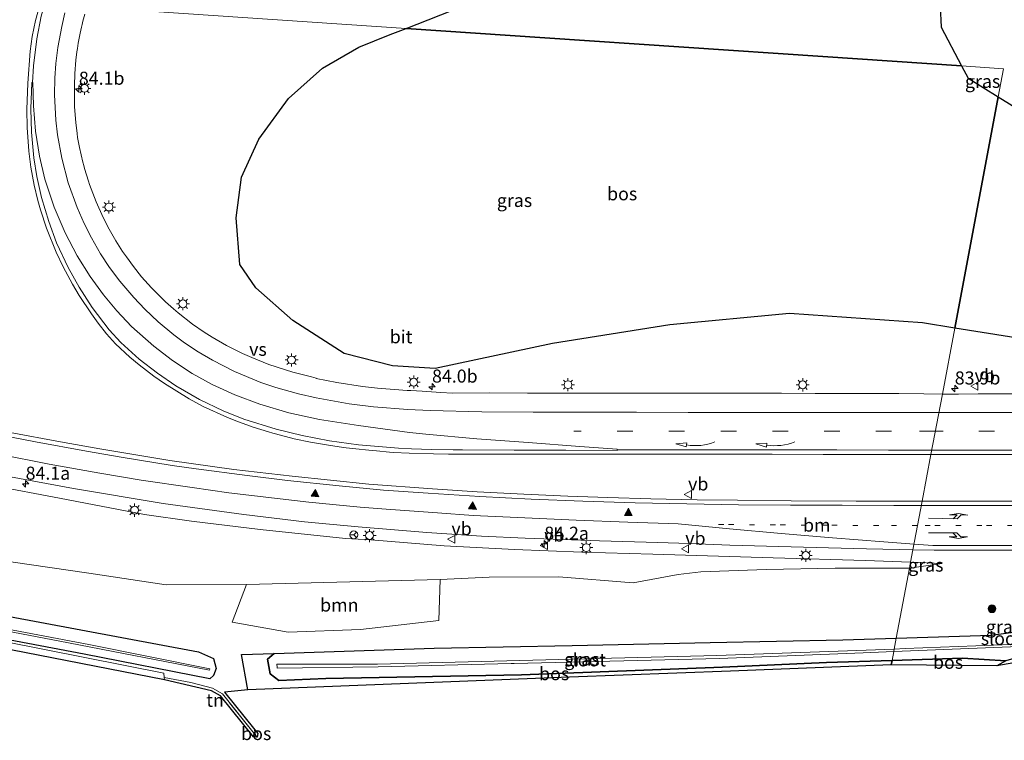
# Model space of a CAD drawing. Units: metres. Extents: x 190000 to 200002, y 462500 to 468750.
# Drawn here: x 195415 to 195603, y 465166 to 465304 of the extents above; entities that cross this region are included whole.
import ezdxf
from ezdxf.enums import TextEntityAlignment as Align

# ---------------------------------------------------------------- set-up
doc = ezdxf.new("R2010")
doc.units = ezdxf.units.M
for name, pattern in [('IE-TERREINAFSCHEIDING', [10, 8, -2]), ('VW-1-3_STREEP', [4, 1, -3]), ('VW-3-9_STREEP', [12, 3, -9])]:
    doc.linetypes.add(name, pattern=pattern)
doc.layers.get('0').update_dxf_attribs({"lineweight": 25})
for name, color, linetype, lineweight in [('B-ME-AM-KILOMETR-S-B1', 7, 'Continuous', 18), ('B-ME-GR-BOOM-GV-B6', 93, 'Continuous', 18), ('B-ME-GR-BOOM-S-B1', 93, 'Continuous', 18), ('B-ME-GR-BOS-GV-B6', 10, 'Continuous', 25), ('B-ME-GW-INSTEEKWATERGANG-L-B1', 10, 'Continuous', 25), ('B-ME-GW-KRUINLIJN-L-B1', 93, 'Continuous', 18), ('B-ME-GW-TEENLIJN-L-B1', 93, 'Continuous', 18), ('B-ME-IE-GRASLAND-GV-B6', 93, 'Continuous', 18), ('B-ME-IE-GRONDWERKLIJN-GROND_INGERICHT-GV-B6', 253, 'Continuous', 18), ('B-ME-IE-HULPGEOMETRIE-L-B1', 53, 'Continuous', 18), ('B-ME-IE-MEUBILAIR_WEGMEUBILAIR-LICHTMAST-S-B1', 8, 'Continuous', 18), ('B-ME-IE-TERREINAFSCHEIDING-RASTERHEKWERK-L-B1', 8, 'IE-TERREINAFSCHEIDING', 18), ('B-ME-KG-KADASTRAAL-OPNAMEDTMGRENS-L-B1', 10, 'Continuous', 25), ('B-ME-OG-WATER-GV-B6', 153, 'Continuous', 18), ('B-ME-VH-VERH_SOORT-BITUMEN-GV-B6', 8, 'IE-TERREINAFSCHEIDING-NATUURLIJK-HOUTWAL', 18), ('B-ME-VW-MARKERING-13STREEP-045-L-B1', 255, 'VW-1-3_STREEP', 18), ('B-ME-VW-MARKERING-39STREEP-015-L-B1', 255, 'VW-3-9_STREEP', 18), ('B-ME-VW-MARKERING-PIJLLI750-S-B1', 7, 'Continuous', 18), ('B-ME-VW-MARKERING-PIJLRE750-S-B1', 7, 'Continuous', 18), ('B-ME-VW-MARKERING-PIJLVERDRIJF750-S-B1', 7, 'Continuous', 18), ('B-ME-VW-MARKERING-STREEP-015-L-B1', 7, 'Continuous', 18), ('B-ME-VW-MARKERING-VERDRIJFSTRP-GV-B6', 7, 'Continuous', 18), ('B-ME-VW-MARKERING-VLAKMARK-S-B1', 7, 'Continuous', 18), ('B-ME-VW-MEUBILAIR_WEGMEUBILAIR-RONA-S-B1', 8, 'Continuous', 18), ('B-ME-VW-MEUBILAIR_WEGMEUBILAIR-VERKEERSBORD-S-B1', 8, 'Continuous', 18)]:
    doc.layers.add(name, color=color, linetype=linetype, lineweight=lineweight)
doc.styles.add('NLCS-ISO', font='NLCS-ISO.TTF')
doc.linetypes.add('IE-TERREINAFSCHEIDING-NATUURLIJK-HOUTWAL', pattern='A,7,-1.5,[67,NLCS.SHX,S=0.75,R=45,X=0,Y=0],-1.5,7,-1.5,[70,NLCS.SHX,S=0.75,R=0,X=0,Y=0],-1.5', length=20)

# ---------------------------------------------------------------- blocks, each defined once
blk = doc.blocks.new('verkeersbord')
for p, q in [((0, 0.75), (-0.75, -0.625)), ((0.75, -0.625), (0, 0.75)), ((-0.75, -0.625), (0.75, -0.625))]:
    blk.add_line(p, q)
blk = doc.blocks.new('wegwijzer')
for q in [(-0.53, -0.53), (0, 0.75), (0.53, -0.53)]:
    blk.add_line((0, 0), q)
blk.add_circle((0, 0), 0.75)
blk = doc.blocks.new('boom')
blk.add_hatch(color=256).paths.add_polyline_path([(-0.75, 0, 1), (0.75, 0, 1)])
blk.add_circle((0, 0), 0.75)
blk = doc.blocks.new('hecto')
for p, q in [((0, 0.625), (-0.625, 0)), ((0, -0.625), (0, 0.625)), ((-0.625, 0), (0.625, 0)), ((0.625, 0), (0, -0.625))]:
    blk.add_line(p, q)
blk = doc.blocks.new('pijlvr')
for p, q in [((5.53, 0.37, 0.1), (5.37, -0.37, 0.1)), ((5.45, 0, 0.1), (5.45, 0, 0.1)), ((5.45, 0, 0.1), (5.45, 0, 0.1)), ((7.45, -0.45, 0.1), (5.53, 0.37, 0.1)), ((5.37, -0.37, 0.1), (7.45, -0.45, 0.1))]:
    blk.add_line(p, q)
blk.add_arc((2.72, -9.68, 0.1), 10.06, 74.2853, 105.7147)
blk = doc.blocks.new('verfsymbol')
for color in [252, 253]:
    blk.add_hatch(color=color).paths.add_polyline_path([(0.75, -0.625), (0, 0.75), (-0.75, -0.625)])
blk.add_lwpolyline([(0.75, -0.625), (0, 0.75), (-0.75, -0.625)], close=True)
blk = doc.blocks.new('lantaarnpaal')
for p, q in [((-0.75, 0), (-1.25, 0)), ((-0.88, 0.88), (-0.53, 0.53)), ((0, 0.75), (0, 1.25)), ((0.53, 0.53), (0.88, 0.88)), ((0.75, 0), (1.25, 0)), ((-0.53, -0.53), (-0.88, -0.88)), ((0, -0.75), (0, -1.25)), ((0.53, -0.53), (0.88, -0.88))]:
    blk.add_line(p, q)
blk.add_circle((0, 0), 0.75)
blk = doc.blocks.new('pijll')
for p, q in [((0, 0, 0.1), (5.45, 0, 0.1)), ((5.7, 1.05, 0.1), (4, 0.75, 0.1)), ((4, 0.75, 0.1), (5.45, 0.75, 0.1)), ((5.45, 0.75, 0.1), (4.7, 0, 0.1)), ((6.2, 0.75, 0.1), (5.45, 0, 0.1)), ((7.5, 0.75, 0.1), (5.7, 1.05, 0.1)), ((7.5, 0.75, 0.1), (6.2, 0.75, 0.1))]:
    blk.add_line(p, q)
blk = doc.blocks.new('pijlr')
for p, q in [((0, 0, 0.1), (5.45, 0, 0.1)), ((5.45, -0.75, 0.1), (4.7, 0, 0.1)), ((6.2, -0.75, 0.1), (5.45, 0, 0.1)), ((4, -0.75, 0.1), (5.45, -0.75, 0.1)), ((5.7, -1.05, 0.1), (4, -0.75, 0.1)), ((7.5, -0.75, 0.1), (5.7, -1.05, 0.1)), ((7.5, -0.75, 0.1), (6.2, -0.75, 0.1))]:
    blk.add_line(p, q)

msp = doc.modelspace()

# ---------------------------------------------------------------- linework, layer by layer
at = {"layer": 'B-ME-GR-BOOM-GV-B6'}
msp.add_polyline3d([(195495.3061, 465196.3898, 18.3987), (195495.088, 465188.592, 17.927), (195480.042, 465186.83, 17.84), (195466.2, 465186.302, 17.873), (195455.487, 465188.25, 17.973), (195458.256, 465195.4587, 18.2444), (195495.3061, 465196.3898, 18.3987)], dxfattribs=at)
at = {"layer": 'B-ME-GR-BOS-GV-B6'}
for points in [[(195488.802, 465301.967, 20.584), (195499.696, 465306.251, 20.383), (195510.923, 465312.468, 20.267), (195520.835, 465324.693, 20.363), (195524.665, 465336.69, 20.65), (195528.883, 465345.906, 20.897), (195540.803, 465353.018, 20.66), (195553.497, 465355.901, 19.85), (195569.128, 465353.312, 18.84), (195580.816, 465346.842, 18.117), (195588.706, 465337.889, 17.563), (195590.549, 465326.306, 17.413), (195590.752, 465314.138, 17.383), (195591.322, 465302.198, 17.307), (195595.2399, 465294.7861, 17.2309), (195568.6305, 465296.5813, 18.0693), (195542.021, 465298.3765, 18.9075), (195515.4115, 465300.1718, 19.7458), (195488.802, 465301.967, 20.584)], [(195602.2598, 465288.8521, 17.239), (195593.912, 465244.56, 17.6705), (195587.747, 465245.543, 17.7489), (195562.243, 465247.384, 18.5491), (195539.322, 465245.164, 19.4567), (195516.878, 465241.629, 20.1682), (195494.4, 465236.836, 21.0317), (195486.201, 465237.344, 21.2684), (195476.924, 465239.705, 21.498), (195467.105, 465246.048, 21.7528), (195460.049, 465252.305, 22.058), (195456.925, 465256.758, 22.1704), (195456.231, 465265.701, 22.0345), (195457.281, 465273.458, 21.63), (195460.564, 465280.736, 21.63), (195466.307, 465288.518, 21.52), (195472.813, 465294.355, 21.313), (195479.744, 465298.392, 21.087), (195485.752, 465300.768, 20.64), (195488.802, 465301.967, 20.584), (195515.4115, 465300.1718, 19.7458), (195542.021, 465298.3765, 18.9075), (195568.6305, 465296.5813, 18.0693), (195595.2399, 465294.7861, 17.2309), (195596.469, 465292.461, 17.207), (195602.2598, 465288.8521, 17.239)], [(195602.2598, 465288.8521, 17.239), (195609.572, 465284.295, 17.2795), (195624.073, 465281.993, 17.3136), (195637.885, 465281.604, 17.5182), (195645.319, 465276.685, 17.0328), (195655.138, 465244.62, 16.7593), (195654.7478, 465241.4647, 16.9146), (195651.2367, 465238.0631, 16.898), (195643.7014, 465236.3421, 16.7687), (195633.001, 465238.331, 17.0228), (195593.912, 465244.56, 17.6705), (195602.2598, 465288.8521, 17.239)], [(195581.915, 465180.906, 16.92), (195581.7609, 465180.0883, 16.916), (195550.9381, 465178.8875, 17.0761), (195520.1153, 465177.6868, 17.2362), (195489.2924, 465176.486, 17.3963), (195458.4696, 465175.2853, 17.5564), (195457.291, 465182.041, 17.717), (195463.555, 465182.272, 17.663), (195462.276, 465181.148, 17.543), (195462.741, 465178.353, 17.483), (195464.395, 465177.102, 17.393), (195473.453, 465177.48, 17.363), (195510.917, 465178.152, 17.307), (195549.433, 465179.599, 17.233), (195569.348, 465180.51, 17.017), (195581.915, 465180.906, 16.92)], [(195581.915, 465180.906, 16.92), (195595.381, 465181.331, 16.817), (195603.727, 465180.85, 16.817), (195602.0053, 465179.8995, 16.7718), (195581.7609, 465180.0883, 16.916), (195581.915, 465180.906, 16.92)], [(195459.984, 465166.605, 17.35), (195459.8091, 465167.6074, 17.3738), (195460.369, 465166.9141, 17.3468), (195460.2992, 465166.2151, 17.3468), (195459.984, 465166.605, 17.35)]]:
    msp.add_polyline3d(points, dxfattribs=at)
at = {"layer": 'B-ME-GW-INSTEEKWATERGANG-L-B1'}
for points in [[(195193.73, 465183.171, 17.853), (195220.881, 465192.589, 17.8215), (195248.032, 465202.007, 17.79), (195275.695, 465204.912, 17.8015), (195303.358, 465207.817, 17.813), (195313.276, 465208.251, 17.81), (195348.65, 465201.786, 17.863), (195368.244, 465197.815, 17.737), (195411.819, 465189.506, 17.523), (195449.024, 465182.584, 17.65), (195451.92, 465181.293, 17.433), (195452.43, 465179.363, 17.32), (195451.923, 465178.001, 17.317), (195451.182, 465177.423, 17.353), (195427.139, 465182.087, 17.377), (195386.235, 465189.824, 17.407), (195351.632, 465196.475, 17.547), (195312.962, 465203.954, 17.5), (195280.848, 465200.5345, 17.67), (195248.734, 465197.115, 17.84), (195213.585, 465185.834, 17.917), (195193.238, 465178.993, 17.929)], [(195582.722, 465185.188, 17.019), (195600.894, 465185.751, 16.84), (195607.093, 465186.567, 16.763), (195618.86, 465192.216, 16.693), (195620.923, 465193.843, 16.66), (195623.214, 465193.583, 16.52), (195624.624, 465191.18, 16.63), (195623.91, 465189.566, 16.67), (195612.107, 465183.257, 16.767), (195603.727, 465180.85, 16.817), (195595.381, 465181.331, 16.817), (195581.915, 465180.906, 16.92)], [(195581.915, 465180.906, 16.92), (195569.348, 465180.51, 17.017), (195549.433, 465179.599, 17.233), (195510.917, 465178.152, 17.307), (195473.453, 465177.48, 17.363), (195464.395, 465177.102, 17.393), (195462.741, 465178.353, 17.483), (195462.276, 465181.148, 17.543), (195463.555, 465182.272, 17.663), (195494.205, 465183.253, 17.66), (195520.6275, 465183.803, 17.5835), (195547.05, 465184.353, 17.507), (195572.486, 465184.871, 17.12), (195582.722, 465185.188, 17.019)]]:
    msp.add_polyline3d(points, dxfattribs=at)
at = {"layer": 'B-ME-GW-KRUINLIJN-L-B1'}
msp.add_line((195591.523, 465199.503, 17.422), (195585.4646, 465199.7395, 17.6309), dxfattribs=at)
msp.add_polyline3d([(195585.4646, 465199.7395, 17.6309), (195576.845, 465200.076, 17.928), (195559.111, 465200.553, 18.53), (195536.047, 465201.251, 19.365), (195522.485, 465201.673, 19.891), (195509.598, 465202.168, 20.424), (195496.131, 465202.862, 21.011), (195482.049, 465204.039, 21.476), (195477.218, 465204.261, 21.616), (195460.878, 465205.997, 22.129), (195447.671, 465207.616, 22.499), (195438.712, 465208.849, 22.643), (195422.3823, 465212.0021, 22.9835), (195409.4898, 465214.4455, 23.0905)], dxfattribs=at)
at = {"layer": 'B-ME-GW-TEENLIJN-L-B1'}
msp.add_line((195591.523, 465199.503, 17.422), (195585.2517, 465198.6103, 17.3865), dxfattribs=at)
msp.add_polyline3d([(195585.2517, 465198.6103, 17.3865), (195582.865, 465198.601, 17.442), (195571.007, 465198.604, 17.614), (195557.759, 465198.309, 17.85), (195545.296, 465197.862, 18.064), (195540.944, 465197.404, 18.126), (195532.3, 465195.773, 18.093), (195518.092, 465196.955, 18.305), (195504.698, 465196.851, 18.408), (195495.3061, 465196.3898, 18.3987), (195458.256, 465195.4587, 18.2444), (195442.866, 465195.394, 18.068), (195427.994, 465197.636, 18.1), (195413.077, 465199.786, 18.031)], dxfattribs=at)
at = {"layer": 'B-ME-IE-GRASLAND-GV-B6'}
for points in [[(195609.572, 465284.295, 17.2795), (195602.2598, 465288.8521, 17.239), (195603.276, 465294.244, 17.134), (195595.2399, 465294.7861, 17.2309), (195591.322, 465302.198, 17.307), (195590.752, 465314.138, 17.383)], [(195418.692, 465306.6969, 24.6207), (195417.8005, 465303.4701, 24.5713), (195417.1762, 465300.4261, 24.517), (195416.7862, 465297.576, 24.4545), (195416.3255, 465291.4979, 24.3603), (195416.1429, 465286.4032, 24.275), (195416.1835, 465282.9789, 24.2096), (195416.5154, 465278.4828, 24.1343), (195416.8857, 465275.4022, 24.0986), (195417.5631, 465271.934, 24.0229), (195418.2364, 465268.9882, 23.9755), (195418.7409, 465267.2211, 23.91), (195419.9279, 465263.6908, 23.8291), (195421.7502, 465259.1046, 23.7199), (195423.1089, 465256.2831, 23.6464), (195424.864, 465252.9946, 23.5638), (195426.1775, 465250.7959, 23.506), (195428.5343, 465247.2987, 23.4136), (195429.8073, 465245.5168, 23.3799), (195431.3925, 465243.4608, 23.3166), (195433.1283, 465241.5815, 23.2627), (195435.8749, 465238.99, 23.1694), (195437.6455, 465237.4992, 23.1094), (195440.4706, 465235.3824, 23.0076), (195442.5182, 465233.9453, 22.9462), (195447.2204, 465231.0062, 22.7854), (195449.9354, 465229.5498, 22.6912), (195454.4444, 465227.5194, 22.5363), (195456.1756, 465226.7881, 22.4962), (195459.5212, 465225.5986, 22.358), (195462.4553, 465224.6926, 22.2399), (195463.2679, 465224.4637, 22.1793), (195463.8118, 465224.3127, 22.1917), (195467.3657, 465223.3782, 22.0592), (195470.4785, 465222.7454, 21.9558), (195473.9356, 465222.1452, 21.8104), (195475.9864, 465221.8248, 21.7442), (195477.3332, 465221.6461, 21.6829), (195477.9806, 465221.5713, 21.638), (195478.5503, 465221.5056, 21.6333), (195482.2989, 465221.111, 21.4828), (195483.124, 465221.0323, 21.4321), (195485.611, 465220.8237, 21.3707), (195486.4189, 465220.7639, 21.3181), (195489.3892, 465220.6127, 21.2452), (195494.0365, 465220.4895, 21.0673), (195496.9496, 465220.4381, 20.9945), (195501.7406, 465220.4201, 20.8031), (195511.1183, 465220.4309, 20.4732), (195518.6957, 465220.4301, 20.2041), (195526.157, 465220.4286, 19.9538), (195535.4562, 465220.4177, 19.6412), (195541.5298, 465220.408, 19.435), (195550.7876, 465220.4084, 19.1205), (195558.9697, 465220.4042, 18.8472), (195568.7148, 465220.3819, 18.508), (195575.4345, 465220.3753, 18.2878), (195581.3847, 465220.3695, 18.1039), (195587.7189, 465220.3764, 17.8958), (195589.354, 465220.3762, 17.841), (195587.6671, 465211.4259, 17.869), (195584.9857, 465211.4291, 17.9522), (195575.0436, 465211.4397, 18.2792), (195562.5765, 465211.4808, 18.7001), (195552.3157, 465211.5825, 19.0385), (195544.5733, 465211.6943, 19.3127), (195535.7253, 465211.8744, 19.6125), (195527.4446, 465212.1201, 19.9037), (195519.7894, 465212.3956, 20.1466), (195511.3833, 465212.7502, 20.3854), (195502.3936, 465213.2136, 20.7148), (195493.8665, 465213.7753, 20.9774), (195481.6888, 465214.6825, 21.4474), (195467.0057, 465216.1771, 21.8447), (195455.8284, 465217.5013, 22.1586), (195443.5257, 465219.2205, 22.4802), (195430.1183, 465221.4164, 22.7728), (195422.6032, 465222.7521, 22.9444), (195412.9764, 465224.5685, 23.1576)], [(195439.515, 465305.292, 23.66), (195488.802, 465301.967, 20.584), (195485.752, 465300.768, 20.64), (195479.744, 465298.392, 21.087), (195472.813, 465294.355, 21.313), (195466.307, 465288.518, 21.52), (195460.564, 465280.736, 21.63), (195457.281, 465273.458, 21.63), (195456.231, 465265.701, 22.0345), (195456.925, 465256.758, 22.1704), (195460.049, 465252.305, 22.058), (195467.105, 465246.048, 21.7528), (195476.924, 465239.705, 21.498), (195486.201, 465237.344, 21.2684), (195494.4, 465236.836, 21.0317), (195516.878, 465241.629, 20.1682), (195539.322, 465245.164, 19.4567), (195562.243, 465247.384, 18.5491), (195587.747, 465245.543, 17.7489), (195593.912, 465244.56, 17.6705), (195591.5456, 465231.9398, 17.6017), (195587.9963, 465231.9732, 17.7137), (195583.2255, 465232.0126, 17.8544), (195573.873, 465232.0581, 18.1732), (195567.1945, 465232.064, 18.3904), (195560.7563, 465232.0751, 18.6219), (195554.2817, 465232.0877, 18.8396), (195544.3405, 465232.1017, 19.1685), (195538.2477, 465232.1113, 19.3595), (195529.5236, 465232.1227, 19.6504), (195520.4216, 465232.1126, 19.9591), (195512.0934, 465232.1103, 20.2373), (195504.8227, 465232.1498, 20.4619), (195497.6707, 465232.1344, 20.678), (195495.459, 465232.2616, 20.7467), (195491.8802, 465232.4827, 20.831), (195489.7351, 465232.5849, 20.911), (195489.0205, 465232.6271, 20.9135), (195483.3156, 465233.0597, 21.0812), (195480.473, 465233.3915, 21.1734), (195475.5196, 465234.1787, 21.3085), (195471.5922, 465234.9296, 21.4238), (195471.5971, 465235.0036, 21.3934), (195470.7088, 465235.2012, 21.4142), (195467.0884, 465236.1306, 21.5274), (195462.5059, 465237.6063, 21.6618), (195459.2378, 465238.9065, 21.7599), (195457.4336, 465239.7156, 21.8315), (195454.4253, 465241.235, 21.9445), (195451.6758, 465242.8363, 22.0667), (195450.1397, 465243.7977, 22.0984), (195447.8828, 465245.3361, 22.1716), (195445.1397, 465247.4834, 22.2655), (195444.2334, 465248.2462, 22.3332), (195442.6817, 465249.6104, 22.3842), (195440.6504, 465251.629, 22.4607), (195440.0454, 465252.2474, 22.4986), (195438.1377, 465254.3943, 22.5782), (195436.5826, 465256.3595, 22.6369), (195435.2246, 465258.1945, 22.7089), (195434.4721, 465259.2658, 22.7412), (195433.1701, 465261.3014, 22.8205), (195431.9239, 465263.4888, 22.9236), (195430.7754, 465265.7505, 23.0038), (195429.4248, 465268.7345, 23.1207), (195428.1597, 465272.0705, 23.2217), (195427.9717, 465272.6756, 23.2219), (195427.2188, 465275.1537, 23.3028), (195427.0645, 465275.6849, 23.2942), (195426.8936, 465276.3183, 23.3251), (195426.2256, 465279.1391, 23.3986), (195425.8781, 465281.0988, 23.4815), (195425.7691, 465281.8282, 23.4896), (195425.5059, 465283.9615, 23.5518), (195425.3039, 465286.9139, 23.6419), (195425.2466, 465290.974, 23.7333), (195425.3181, 465293.3561, 23.7961), (195425.5478, 465295.883, 23.8898), (195425.7357, 465297.4494, 23.8709), (195425.8319, 465298.1173, 23.9137), (195426.0027, 465299.1133, 23.8977), (195426.3887, 465301.0484, 23.9547), (195426.6378, 465302.204, 23.953), (195426.754, 465302.7169, 23.9824), (195426.8928, 465303.3292, 23.9659), (195427.2458, 465304.7154, 24.0142)], [(195499.696, 465306.251, 20.383), (195488.802, 465301.967, 20.584), (195439.515, 465305.292, 23.66)], [(195602.2598, 465288.8521, 17.239), (195596.469, 465292.461, 17.207), (195595.2399, 465294.7861, 17.2309), (195603.276, 465294.244, 17.134), (195602.2598, 465288.8521, 17.239)], [(195607.2497, 465231.9513, 17.1366), (195598.3847, 465231.9833, 17.3802), (195594.6365, 465231.9107, 17.5041), (195591.5456, 465231.9398, 17.6017), (195593.912, 465244.56, 17.6705), (195633.001, 465238.331, 17.0228)], [(195611.4334, 465211.4311, 17.1796), (195597.3196, 465211.4144, 17.5696), (195587.6671, 465211.4259, 17.869), (195589.354, 465220.3762, 17.841)], [(195589.354, 465220.3762, 17.841), (195597.6882, 465220.3753, 17.5617), (195607.5667, 465220.348, 17.2762)], [(195409.4843, 465216.7359, 23.3405), (195425.0653, 465213.8261, 23.1007), (195442.2616, 465210.9679, 22.7332), (195457.7343, 465208.8411, 22.346), (195469.3724, 465207.4768, 21.9867), (195479.6244, 465206.4981, 21.6747), (195492.7894, 465205.4334, 21.1817), (195503.2762, 465204.7427, 20.7561), (195511.6473, 465204.332, 20.4153), (195525.8514, 465203.7924, 19.8689), (195537.027, 465203.4944, 19.3744), (195543.0272, 465203.2829, 19.1549), (195550.8212, 465203.0183, 18.8823), (195562.6063, 465202.6494, 18.4764), (195569.7502, 465202.4583, 18.2381), (195577.0441, 465202.2623, 17.9947), (195583.244, 465202.1358, 17.7718), (195585.9077, 465202.0909, 17.7024), (195585.4646, 465199.7395, 17.6309), (195576.845, 465200.076, 17.928), (195559.111, 465200.553, 18.53), (195536.047, 465201.251, 19.365), (195522.485, 465201.673, 19.891), (195509.598, 465202.168, 20.424), (195496.131, 465202.862, 21.011), (195482.049, 465204.039, 21.476), (195477.218, 465204.261, 21.616), (195460.878, 465205.997, 22.129), (195447.671, 465207.616, 22.499), (195438.712, 465208.849, 22.643), (195422.3823, 465212.0021, 22.9835), (195409.4898, 465214.4455, 23.0905)], [(195409.4898, 465214.4455, 23.0905), (195422.3823, 465212.0021, 22.9835), (195438.712, 465208.849, 22.643), (195447.671, 465207.616, 22.499), (195460.878, 465205.997, 22.129), (195477.218, 465204.261, 21.616), (195482.049, 465204.039, 21.476), (195496.131, 465202.862, 21.011), (195509.598, 465202.168, 20.424), (195522.485, 465201.673, 19.891), (195536.047, 465201.251, 19.365), (195559.111, 465200.553, 18.53), (195576.845, 465200.076, 17.928), (195585.4646, 465199.7395, 17.6309), (195585.2517, 465198.6103, 17.3865)], [(195582.722, 465185.188, 17.019), (195585.2517, 465198.6103, 17.3865), (195591.523, 465199.503, 17.422), (195585.4646, 465199.7395, 17.6309), (195585.9077, 465202.0909, 17.7024), (195589.9938, 465202.022, 17.5961), (195594.8931, 465202.0265, 17.4096), (195600.5116, 465202.0633, 17.2595), (195608.1269, 465202.061, 17.0612)], [(195413.077, 465199.786, 18.031), (195427.994, 465197.636, 18.1), (195442.866, 465195.394, 18.068), (195458.256, 465195.4587, 18.2444), (195455.487, 465188.25, 17.973), (195466.2, 465186.302, 17.873), (195480.042, 465186.83, 17.84), (195495.088, 465188.592, 17.927), (195495.3061, 465196.3898, 18.3987)], [(195585.2517, 465198.6103, 17.3865), (195582.865, 465198.601, 17.442), (195571.007, 465198.604, 17.614), (195557.759, 465198.309, 17.85), (195545.296, 465197.862, 18.064), (195540.944, 465197.404, 18.126), (195532.3, 465195.773, 18.093), (195518.092, 465196.955, 18.305), (195504.698, 465196.851, 18.408), (195495.3061, 465196.3898, 18.3987), (195458.256, 465195.4587, 18.2444), (195442.866, 465195.394, 18.068), (195427.994, 465197.636, 18.1), (195413.077, 465199.786, 18.031)], [(195585.2517, 465198.6103, 17.3865), (195585.4646, 465199.7395, 17.6309), (195591.523, 465199.503, 17.422), (195585.2517, 465198.6103, 17.3865)], [(195495.3061, 465196.3898, 18.3987), (195504.698, 465196.851, 18.408), (195518.092, 465196.955, 18.305), (195532.3, 465195.773, 18.093), (195540.944, 465197.404, 18.126), (195545.296, 465197.862, 18.064), (195557.759, 465198.309, 17.85), (195571.007, 465198.604, 17.614), (195582.865, 465198.601, 17.442), (195585.2517, 465198.6103, 17.3865), (195582.722, 465185.188, 17.019), (195572.486, 465184.871, 17.12), (195547.05, 465184.353, 17.507), (195520.6275, 465183.803, 17.5835), (195494.205, 465183.253, 17.66), (195463.555, 465182.272, 17.663), (195457.291, 465182.041, 17.717), (195458.4696, 465175.2853, 17.5564), (195453.989, 465174.8141, 17.3738), (195459.8091, 465167.6074, 17.3738), (195459.984, 465166.605, 17.35), (195453.602, 465174.498, 17.48), (195451.726, 465175.591, 17.46), (195447.572, 465176.713, 17.473), (195442.486, 465177.625, 17.453), (195442.422, 465178.449, 17.453), (195412.114, 465184.5, 17.37)], [(195582.722, 465185.188, 17.019), (195600.894, 465185.751, 16.84), (195607.093, 465186.567, 16.763), (195618.86, 465192.216, 16.693), (195620.923, 465193.843, 16.66), (195623.214, 465193.583, 16.52), (195624.624, 465191.18, 16.63), (195623.91, 465189.566, 16.67), (195612.107, 465183.257, 16.767), (195603.727, 465180.85, 16.817), (195595.381, 465181.331, 16.817), (195581.915, 465180.906, 16.92), (195582.238, 465182.62, 15.65), (195604.614, 465183.546, 15.537), (195609.16, 465184.442, 15.49), (195622.641, 465191.049, 15.373), (195622.349, 465191.422, 15.483), (195622.215, 465191.593, 15.417), (195608.74, 465184.804, 15.463), (195604.711, 465184, 15.453), (195584.438, 465183.176, 15.68), (195582.328, 465183.098, 15.682), (195582.722, 465185.188, 17.019)], [(195384.723, 465191.792, 16.06), (195424.14, 465184.262, 16.007), (195451.159, 465179.036, 15.98), (195451.188, 465179.283, 15.98), (195428.015, 465183.944, 16.003), (195392.904, 465190.615, 16.02)], [(195386.235, 465189.824, 17.407), (195427.139, 465182.087, 17.377), (195451.182, 465177.423, 17.353), (195451.923, 465178.001, 17.317), (195452.43, 465179.363, 17.32), (195451.92, 465181.293, 17.433), (195449.024, 465182.584, 17.65), (195411.819, 465189.506, 17.523)], [(195411.819, 465189.506, 17.523), (195449.024, 465182.584, 17.65), (195451.92, 465181.293, 17.433), (195452.43, 465179.363, 17.32), (195451.923, 465178.001, 17.317), (195451.182, 465177.423, 17.353), (195427.139, 465182.087, 17.377), (195386.235, 465189.824, 17.407)], [(195607.093, 465186.567, 16.763), (195600.894, 465185.751, 16.84), (195582.722, 465185.188, 17.019)], [(195582.722, 465185.188, 17.019), (195582.328, 465183.098, 15.682), (195548.36, 465181.848, 15.71), (195515.581, 465181.004, 15.8), (195483.301, 465180.179, 15.843), (195464.021, 465180.178, 16.077), (195464.076, 465179.622, 15.993), (195464.094, 465179.44, 16.077), (195483.452, 465179.696, 15.907), (195508.914, 465180.32, 15.86), (195509.5119, 465180.3344, 15.8569), (195548.846, 465181.283, 15.653), (195576.388, 465182.378, 15.68), (195582.238, 465182.62, 15.65), (195581.915, 465180.906, 16.92), (195569.348, 465180.51, 17.017), (195549.433, 465179.599, 17.233), (195510.917, 465178.152, 17.307), (195473.453, 465177.48, 17.363), (195464.395, 465177.102, 17.393), (195462.741, 465178.353, 17.483), (195462.276, 465181.148, 17.543), (195463.555, 465182.272, 17.663), (195494.205, 465183.253, 17.66), (195520.6275, 465183.803, 17.5835), (195547.05, 465184.353, 17.507), (195572.486, 465184.871, 17.12), (195582.722, 465185.188, 17.019)], [(195608.8933, 465181.0883, 16.7718), (195602.0053, 465179.8995, 16.7718), (195603.727, 465180.85, 16.817)]]:
    msp.add_polyline3d(points, dxfattribs=at)
at = {"layer": 'B-ME-IE-GRONDWERKLIJN-GROND_INGERICHT-GV-B6'}
for points in [[(195442.5293, 465177.1971, 17.4537), (195410.3839, 465183.4646, 17.5056), (195378.2384, 465189.7321, 17.5576), (195346.0929, 465195.9996, 17.6095), (195312.6371, 465202.1449, 17.6504), (195312.469, 465202.35, 17.65), (195320.376, 465201.907, 17.711), (195341.326, 465197.999, 17.593), (195376.613, 465191.222, 17.388), (195412.114, 465184.5, 17.37), (195442.422, 465178.449, 17.453), (195442.486, 465177.625, 17.453), (195442.5293, 465177.1971, 17.4537)], [(195442.5293, 465177.1971, 17.4537), (195442.486, 465177.625, 17.453), (195447.572, 465176.713, 17.473), (195451.726, 465175.591, 17.46), (195453.602, 465174.498, 17.48), (195459.984, 465166.605, 17.35), (195460.2992, 465166.2151, 17.3468), (195459.591, 465166.2859, 17.3468), (195453.2689, 465174.1142, 17.4537), (195451.5356, 465175.1245, 17.4537), (195442.5293, 465177.1971, 17.4537)]]:
    msp.add_polyline3d(points, dxfattribs=at)
at = {"layer": 'B-ME-IE-HULPGEOMETRIE-L-B1'}
msp.add_polyline3d([(195581.7609, 465180.0883, 16.916), (195581.915, 465180.906, 16.92), (195582.238, 465182.62, 15.65), (195582.328, 465183.098, 15.682), (195582.722, 465185.188, 17.019), (195585.2517, 465198.6103, 17.3865), (195585.4646, 465199.7395, 17.6309), (195585.9077, 465202.0909, 17.7024), (195587.6671, 465211.4259, 17.869), (195589.354, 465220.3762, 17.841), (195591.5456, 465231.9398, 17.6017), (195593.912, 465244.56, 17.6705), (195602.2598, 465288.8521, 17.239), (195603.276, 465294.244, 17.134), (195595.2399, 465294.7861, 17.2309), (195568.6305, 465296.5813, 18.0693), (195542.021, 465298.3765, 18.9075), (195515.4115, 465300.1718, 19.7458), (195488.802, 465301.967, 20.584), (195439.515, 465305.292, 23.66)], dxfattribs=at)
at = {"layer": 'B-ME-IE-TERREINAFSCHEIDING-RASTERHEKWERK-L-B1'}
msp.add_polyline3d([(195460.2992, 465166.2151, 17.3468), (195459.984, 465166.605, 17.35), (195453.602, 465174.498, 17.48), (195451.726, 465175.591, 17.46), (195447.572, 465176.713, 17.473)], dxfattribs=at)
at = {"layer": 'B-ME-KG-KADASTRAAL-OPNAMEDTMGRENS-L-B1'}
for points in [[(195581.7609, 465180.0883, 16.916), (195550.9381, 465178.8875, 17.0761), (195520.1153, 465177.6868, 17.2362), (195489.2924, 465176.486, 17.3963), (195458.4696, 465175.2853, 17.5564), (195453.989, 465174.8141, 17.3738), (195459.8091, 465167.6074, 17.3738), (195460.369, 465166.9141, 17.3468), (195460.2992, 465166.2151, 17.3468), (195459.591, 465166.2859, 17.3468), (195453.2689, 465174.1142, 17.4537), (195451.5356, 465175.1245, 17.4537), (195442.5293, 465177.1971, 17.4537), (195410.3839, 465183.4646, 17.5056), (195378.2384, 465189.7321, 17.5576), (195346.0929, 465195.9996, 17.6095), (195312.6371, 465202.1449, 17.6504), (195281.318, 465199.2221, 17.8178), (195248.6885, 465196.177, 17.9741), (195220.8904, 465186.9652, 17.9741), (195193.0922, 465177.7534, 17.9741)], [(195608.8933, 465181.0883, 16.7718), (195602.0053, 465179.8995, 16.7718), (195581.7609, 465180.0883, 16.916)]]:
    msp.add_polyline3d(points, dxfattribs=at)
at = {"layer": 'B-ME-OG-WATER-GV-B6'}
for points in [[(195193.447, 465180.763, 16.932), (195193.516, 465181.35, 16.817), (195220.752, 465190.465, 16.6135), (195247.988, 465199.58, 16.41), (195279.808, 465202.8215, 16.3415), (195311.628, 465206.063, 16.273), (195315.931, 465205.563, 16.253), (195350.848, 465198.787, 16.2), (195361.036, 465196.877, 16.163), (195392.904, 465190.615, 16.02), (195428.015, 465183.944, 16.003), (195451.188, 465179.283, 15.98), (195451.159, 465179.036, 15.98), (195424.14, 465184.262, 16.007), (195384.723, 465191.792, 16.06), (195351.033, 465198.304, 16.3), (195315.87, 465205.136, 16.28), (195311.982, 465205.641, 16.29), (195274.193, 465201.947, 16.21), (195248.476, 465199.393, 16.417), (195211.61, 465186.922, 16.907), (195193.447, 465180.763, 16.932)], [(195582.328, 465183.098, 15.682), (195584.438, 465183.176, 15.68), (195604.711, 465184, 15.453), (195608.74, 465184.804, 15.463), (195622.215, 465191.593, 15.417), (195622.349, 465191.422, 15.483), (195622.641, 465191.049, 15.373), (195609.16, 465184.442, 15.49), (195604.614, 465183.546, 15.537), (195582.238, 465182.62, 15.65), (195582.328, 465183.098, 15.682)], [(195582.328, 465183.098, 15.682), (195582.238, 465182.62, 15.65), (195576.388, 465182.378, 15.68), (195548.846, 465181.283, 15.653), (195509.5119, 465180.3344, 15.8569), (195508.914, 465180.32, 15.86), (195483.452, 465179.696, 15.907), (195464.094, 465179.44, 16.077), (195464.076, 465179.622, 15.993), (195464.021, 465180.178, 16.077), (195483.301, 465180.179, 15.843), (195515.581, 465181.004, 15.8), (195548.36, 465181.848, 15.71), (195582.328, 465183.098, 15.682)]]:
    msp.add_polyline3d(points, dxfattribs=at)
at = {"layer": 'B-ME-VH-VERH_SOORT-BITUMEN-GV-B6'}
for points in [[(195427.2458, 465304.7154, 24.0142), (195426.8928, 465303.3292, 23.9659), (195426.754, 465302.7169, 23.9824), (195426.6378, 465302.204, 23.953), (195426.3887, 465301.0484, 23.9547), (195426.0027, 465299.1133, 23.8977), (195425.8319, 465298.1173, 23.9137), (195425.7357, 465297.4494, 23.8709), (195425.5478, 465295.883, 23.8898), (195425.3181, 465293.3561, 23.7961), (195425.2466, 465290.974, 23.7333), (195425.3039, 465286.9139, 23.6419), (195425.5059, 465283.9615, 23.5518), (195425.7691, 465281.8282, 23.4896), (195425.8781, 465281.0988, 23.4815), (195426.2256, 465279.1391, 23.3986), (195426.8936, 465276.3183, 23.3251), (195427.0645, 465275.6849, 23.2942), (195427.2188, 465275.1537, 23.3028), (195427.9717, 465272.6756, 23.2219), (195428.1597, 465272.0705, 23.2217), (195429.4248, 465268.7345, 23.1207), (195430.7754, 465265.7505, 23.0038), (195431.9239, 465263.4888, 22.9236), (195433.1701, 465261.3014, 22.8205), (195434.4721, 465259.2658, 22.7412), (195435.2246, 465258.1945, 22.7089), (195436.5826, 465256.3595, 22.6369), (195438.1377, 465254.3943, 22.5782), (195440.0454, 465252.2474, 22.4986), (195440.6504, 465251.629, 22.4607), (195442.6817, 465249.6104, 22.3842), (195444.2334, 465248.2462, 22.3332), (195445.1397, 465247.4834, 22.2655), (195447.8828, 465245.3361, 22.1716), (195450.1397, 465243.7977, 22.0984), (195451.6758, 465242.8363, 22.0667), (195454.4253, 465241.235, 21.9445), (195457.4336, 465239.7156, 21.8315), (195459.2378, 465238.9065, 21.7599), (195462.5059, 465237.6063, 21.6618), (195467.0884, 465236.1306, 21.5274), (195470.7088, 465235.2012, 21.4142), (195471.5971, 465235.0036, 21.3934), (195471.5922, 465234.9296, 21.4238), (195475.5196, 465234.1787, 21.3085), (195480.473, 465233.3915, 21.1734), (195483.3156, 465233.0597, 21.0812), (195489.0205, 465232.6271, 20.9135), (195489.7351, 465232.5849, 20.911), (195491.8802, 465232.4827, 20.831), (195495.459, 465232.2616, 20.7467), (195497.6707, 465232.1344, 20.678), (195504.8227, 465232.1498, 20.4619), (195512.0934, 465232.1103, 20.2373), (195520.4216, 465232.1126, 19.9591), (195529.5236, 465232.1227, 19.6504), (195538.2477, 465232.1113, 19.3595), (195544.3405, 465232.1017, 19.1685), (195554.2817, 465232.0877, 18.8396), (195560.7563, 465232.0751, 18.6219), (195567.1945, 465232.064, 18.3904), (195573.873, 465232.0581, 18.1732), (195583.2255, 465232.0126, 17.8544), (195587.9963, 465231.9732, 17.7137), (195591.5456, 465231.9398, 17.6017), (195589.354, 465220.3762, 17.841), (195587.7189, 465220.3764, 17.8958), (195581.3847, 465220.3695, 18.1039), (195575.4345, 465220.3753, 18.2878), (195568.7148, 465220.3819, 18.508), (195558.9697, 465220.4042, 18.8472), (195550.7876, 465220.4084, 19.1205), (195541.5298, 465220.408, 19.435), (195535.4562, 465220.4177, 19.6412), (195526.157, 465220.4286, 19.9538), (195518.6957, 465220.4301, 20.2041), (195511.1183, 465220.4309, 20.4732), (195501.7406, 465220.4201, 20.8031), (195496.9496, 465220.4381, 20.9945), (195494.0365, 465220.4895, 21.0673), (195489.3892, 465220.6127, 21.2452), (195486.4189, 465220.7639, 21.3181), (195485.611, 465220.8237, 21.3707), (195483.124, 465221.0323, 21.4321), (195482.2989, 465221.111, 21.4828), (195478.5503, 465221.5056, 21.6333), (195477.9806, 465221.5713, 21.638), (195477.3332, 465221.6461, 21.6829), (195475.9864, 465221.8248, 21.7442), (195473.9356, 465222.1452, 21.8104), (195470.4785, 465222.7454, 21.9558), (195467.3657, 465223.3782, 22.0592), (195463.8118, 465224.3127, 22.1917), (195463.2679, 465224.4637, 22.1793), (195462.4553, 465224.6926, 22.2399), (195459.5212, 465225.5986, 22.358), (195456.1756, 465226.7881, 22.4962), (195454.4444, 465227.5194, 22.5363), (195449.9354, 465229.5498, 22.6912), (195447.2204, 465231.0062, 22.7854), (195442.5182, 465233.9453, 22.9462), (195440.4706, 465235.3824, 23.0076), (195437.6455, 465237.4992, 23.1094), (195435.8749, 465238.99, 23.1694), (195433.1283, 465241.5815, 23.2627), (195431.3925, 465243.4608, 23.3166), (195429.8073, 465245.5168, 23.3799), (195428.5343, 465247.2987, 23.4136), (195426.1775, 465250.7959, 23.506), (195424.864, 465252.9946, 23.5638), (195423.1089, 465256.2831, 23.6464), (195421.7502, 465259.1046, 23.7199), (195419.9279, 465263.6908, 23.8291), (195418.7409, 465267.2211, 23.91), (195418.2364, 465268.9882, 23.9755), (195417.5631, 465271.934, 24.0229), (195416.8857, 465275.4022, 24.0986), (195416.5154, 465278.4828, 24.1343), (195416.1835, 465282.9789, 24.2096), (195416.1429, 465286.4032, 24.275), (195416.3255, 465291.4979, 24.3603), (195416.7862, 465297.576, 24.4545), (195417.1762, 465300.4261, 24.517), (195417.8005, 465303.4701, 24.5713), (195418.692, 465306.6969, 24.6207)], [(195607.5667, 465220.348, 17.2762), (195597.6882, 465220.3753, 17.5617), (195589.354, 465220.3762, 17.841), (195591.5456, 465231.9398, 17.6017), (195594.6365, 465231.9107, 17.5041), (195598.3847, 465231.9833, 17.3802), (195607.2497, 465231.9513, 17.1366)], [(195412.9764, 465224.5685, 23.1576), (195422.6032, 465222.7521, 22.9444), (195430.1183, 465221.4164, 22.7728), (195443.5257, 465219.2205, 22.4802), (195455.8284, 465217.5013, 22.1586), (195467.0057, 465216.1771, 21.8447), (195481.6888, 465214.6825, 21.4474), (195493.8665, 465213.7753, 20.9774), (195502.3936, 465213.2136, 20.7148), (195511.3833, 465212.7502, 20.3854), (195519.7894, 465212.3956, 20.1466), (195527.4446, 465212.1201, 19.9037), (195535.7253, 465211.8744, 19.6125), (195544.5733, 465211.6943, 19.3127), (195552.3157, 465211.5825, 19.0385), (195562.5765, 465211.4808, 18.7001), (195575.0436, 465211.4397, 18.2792), (195584.9857, 465211.4291, 17.9522), (195587.6671, 465211.4259, 17.869), (195585.9077, 465202.0909, 17.7024), (195583.244, 465202.1358, 17.7718), (195577.0441, 465202.2623, 17.9947), (195569.7502, 465202.4583, 18.2381), (195562.6063, 465202.6494, 18.4764), (195550.8212, 465203.0183, 18.8823), (195543.0272, 465203.2829, 19.1549), (195537.027, 465203.4944, 19.3744), (195525.8514, 465203.7924, 19.8689), (195511.6473, 465204.332, 20.4153), (195503.2762, 465204.7427, 20.7561), (195492.7894, 465205.4334, 21.1817), (195479.6244, 465206.4981, 21.6747), (195469.3724, 465207.4768, 21.9867), (195457.7343, 465208.8411, 22.346), (195442.2616, 465210.9679, 22.7332), (195425.0653, 465213.8261, 23.1007), (195409.4843, 465216.7359, 23.3405)], [(195608.1269, 465202.061, 17.0612), (195600.5116, 465202.0633, 17.2595), (195594.8931, 465202.0265, 17.4096), (195589.9938, 465202.022, 17.5961), (195585.9077, 465202.0909, 17.7024), (195587.6671, 465211.4259, 17.869), (195597.3196, 465211.4144, 17.5696), (195611.4334, 465211.4311, 17.1796)]]:
    msp.add_polyline3d(points, dxfattribs=at)
at = {"layer": 'B-ME-VW-MARKERING-13STREEP-045-L-B1'}
for points in [[(195586.7865, 465206.7536, 17.8463), (195579.363, 465206.748, 18.0926), (195569.4687, 465206.8128, 18.42), (195559.5745, 465206.8775, 18.7457), (195549.6829, 465206.9449, 19.0863), (195548.188, 465206.958, 19.1408)], [(195658.563, 465206.853, 16.6488), (195648.6633, 465206.8333, 16.6333), (195638.7635, 465206.8135, 16.6881), (195628.8638, 465206.7938, 16.7939), (195618.9272, 465206.7777, 16.9538), (195609.031, 465206.7703, 17.1709), (195599.1349, 465206.7629, 17.4517), (195589.2388, 465206.7554, 17.7649), (195586.7865, 465206.7536, 17.8463)]]:
    msp.add_polyline3d(points, dxfattribs=at)
at = {"layer": 'B-ME-VW-MARKERING-39STREEP-015-L-B1'}
for points in [[(195590.193, 465224.8028, 17.7925), (195581.7958, 465224.8067, 18.0782), (195571.9013, 465224.8114, 18.401), (195562.0067, 465224.816, 18.7201), (195552.1121, 465224.8207, 19.0547), (195542.1158, 465224.8265, 19.3945), (195532.2213, 465224.8336, 19.729), (195522.3268, 465224.8406, 20.0578), (195520.9292, 465224.8416, 20.1049)], [(195675.3714, 465224.768, 16.7533), (195659.432, 465224.7705, 16.6997), (195649.532, 465224.773, 16.6606), (195641.132, 465224.7752, 16.6953), (195631.2254, 465224.7783, 16.7966), (195621.3279, 465224.7844, 16.9472), (195611.4304, 465224.7905, 17.1644), (195601.5329, 465224.7966, 17.4372), (195591.6904, 465224.8021, 17.7416), (195590.193, 465224.8028, 17.7925)]]:
    msp.add_polyline3d(points, dxfattribs=at)
at = {"layer": 'B-ME-VW-MARKERING-STREEP-015-L-B1'}
for points in [[(195417.2284, 465291.5736, 24.3466), (195417.4101, 465294.7882, 24.4044), (195418.0709, 465299.9856, 24.4988), (195418.9182, 465304.3142, 24.5793), (195419.5818, 465306.6368, 24.6147)], [(195423.4361, 465304.9581, 24.3368), (195422.8396, 465302.3442, 24.2861), (195422.106, 465298.309, 24.2054), (195421.7172, 465295.2451, 24.1483), (195421.5085, 465292.4264, 24.0858), (195421.463, 465289.2579, 24.0131), (195421.6844, 465284.3638, 23.8977), (195422.0127, 465281.5753, 23.8288), (195422.8584, 465277.1246, 23.7178), (195424.067, 465272.3969, 23.5865), (195425.7662, 465267.691, 23.4403), (195427.1534, 465264.5751, 23.3364), (195428.5331, 465261.8487, 23.2409), (195430.2868, 465258.8177, 23.1296), (195432.0015, 465256.1877, 23.0339), (195433.9887, 465253.5539, 22.9347), (195436.6159, 465250.4165, 22.8264), (195438.7485, 465248.1922, 22.7389), (195441.3259, 465245.7893, 22.6359), (195444.3256, 465243.298, 22.518), (195446.3777, 465241.7712, 22.4446), (195448.9939, 465240.0342, 22.353), (195451.7417, 465238.3976, 22.2587), (195455.9239, 465236.2596, 22.1192), (195461.0029, 465234.1566, 21.9467), (195463.843, 465233.1683, 21.8511), (195468.1738, 465231.9973, 21.7115), (195471.5888, 465231.2068, 21.606), (195477.8868, 465230.081, 21.4015), (195482.5345, 465229.5068, 21.2572), (195489.1269, 465228.9748, 21.042), (195493.4215, 465228.7645, 20.917), (195503.3175, 465228.5182, 20.6222), (195513.1373, 465228.4645, 20.2924), (195523.0317, 465228.4492, 19.9549), (195532.9261, 465228.4339, 19.6243), (195542.823, 465228.4258, 19.2946), (195552.7176, 465228.4237, 18.9642), (195562.6121, 465228.4215, 18.6258), (195572.5066, 465228.4194, 18.3012), (195582.4012, 465228.4173, 17.9789), (195590.8769, 465228.4114, 17.6964)], [(195590.8769, 465228.4114, 17.6964), (195592.386, 465228.4104, 17.6461), (195602.2826, 465228.4006, 17.3493), (195612.1792, 465228.3907, 17.0773), (195622.0759, 465228.3809, 16.8611), (195631.384, 465228.3756, 16.7189), (195641.2839, 465228.3775, 16.6199), (195650.3838, 465228.3792, 16.5933), (195660.2838, 465228.381, 16.6288), (195675.3691, 465228.3688, 16.6665)], [(195587.5074, 465210.5788, 17.9209), (195582.2358, 465210.5976, 18.0933), (195572.3412, 465210.633, 18.4187), (195562.4465, 465210.6683, 18.7412), (195552.4651, 465210.7436, 19.0727), (195542.5725, 465210.919, 19.4171), (195532.6798, 465211.0945, 19.7537), (195522.6974, 465211.4006, 20.0976), (195512.7447, 465211.8016, 20.4152), (195502.9161, 465212.3038, 20.7602), (195493.0421, 465212.9279, 21.1003), (195484.4593, 465213.5552, 21.4135), (195476.0005, 465214.3372, 21.6904), (195466.0713, 465215.3738, 21.9608), (195458.3665, 465216.3092, 22.1734), (195448.5559, 465217.6122, 22.4306), (195444.012, 465218.262, 22.5393), (195434.2422, 465219.8461, 22.7591), (195427.5482, 465220.9686, 22.915), (195417.8169, 465222.7765, 23.1243), (195409.4813, 465224.3647, 23.2898)], [(195410.6866, 465220.4009, 23.3207), (195420.3996, 465218.4917, 23.163), (195430.1492, 465216.7878, 22.9575), (195438.0345, 465215.4473, 22.7899), (195447.8282, 465214.0212, 22.5485), (195454.8597, 465213.032, 22.3701), (195464.6852, 465211.8474, 22.1115), (195470.1508, 465211.2329, 21.9689), (195480.0008, 465210.2898, 21.6517), (195484.984, 465209.861, 21.487), (195494.852, 465209.1554, 21.1097), (195501.642, 465208.706, 20.8595), (195511.5238, 465208.2237, 20.4987), (195521.4162, 465207.7617, 20.1393), (195531.3036, 465207.4271, 19.7436), (195540.9, 465207.0523, 19.3938), (195550.7493, 465206.1197, 19.042), (195560.6608, 465205.2374, 18.6794), (195570.4763, 465204.4194, 18.336), (195580.331, 465203.6226, 17.9926), (195586.1163, 465203.1977, 17.7932)], [(195589.5126, 465221.2129, 17.8694), (195581.2047, 465221.2171, 18.1493), (195571.3102, 465221.222, 18.4617), (195561.4158, 465221.227, 18.7967), (195551.5213, 465221.232, 19.1325), (195541.5505, 465221.2367, 19.4775), (195531.6562, 465221.2376, 19.8117), (195529.2724, 465221.2378, 19.8944)], [(195675.3736, 465221.185, 16.7932), (195659.975, 465221.1875, 16.7511), (195650.0751, 465221.1899, 16.7263), (195640.3751, 465221.1924, 16.7656), (195630.4751, 465221.1948, 16.8642), (195620.8527, 465221.199, 17.0119), (195610.8556, 465221.2034, 17.2338), (195600.9586, 465221.2077, 17.5055), (195591.0991, 465221.2121, 17.8159), (195589.5126, 465221.2129, 17.8694)], [(195675.253, 465210.6871, 16.7709), (195660.4131, 465210.6598, 16.711), (195650.5131, 465210.6416, 16.7106), (195641.2132, 465210.6244, 16.7557), (195631.3132, 465210.6062, 16.8482), (195621.5004, 465210.5936, 16.9963), (195612.0031, 465210.5822, 17.1925), (195602.1059, 465210.5704, 17.4618), (195592.1304, 465210.5623, 17.7697), (195587.5074, 465210.5788, 17.9209)], [(195586.1163, 465203.1977, 17.7932), (195589.7179, 465202.9331, 17.6691), (195599.5904, 465202.9225, 17.3617), (195608.6876, 465202.9348, 17.1064), (195618.5846, 465202.9481, 16.8881), (195628.554, 465202.9617, 16.722), (195638.4539, 465202.9787, 16.6112), (195647.9539, 465202.9949, 16.5688), (195657.8538, 465203.0119, 16.5842), (195667.8488, 465203.0291, 16.6284), (195674.0687, 465203.0359, 16.6974)]]:
    msp.add_polyline3d(points, dxfattribs=at)
at = {"layer": 'B-ME-VW-MARKERING-VERDRIJFSTRP-GV-B6'}
msp.add_polyline3d([(195417.1133, 465291.5778, 24.3537), (195417.2284, 465291.5736, 24.3466), (195417.3052, 465291.5708, 24.3418), (195417.3997, 465287.1188, 24.2449), (195417.8054, 465282.2826, 24.1427), (195418.568, 465277.5244, 24.0416), (195419.5942, 465273.0589, 23.9347), (195421.3832, 465267.723, 23.7826), (195423.4711, 465262.8054, 23.629), (195425.8114, 465258.3859, 23.4775), (195428.2632, 465254.4677, 23.3421), (195430.8134, 465250.9472, 23.2256), (195433.4005, 465247.8666, 23.1211), (195436.2136, 465244.8979, 23.0167), (195440.4505, 465241.1256, 22.8576), (195444.069, 465238.377, 22.7312), (195447.8443, 465235.8896, 22.6073), (195451.6432, 465233.7948, 22.48), (195455.9697, 465231.8008, 22.3321), (195460.7675, 465229.9973, 22.1593), (195466.3479, 465228.3413, 21.9601), (195472.2439, 465227.0341, 21.7556), (195479.6607, 465225.8958, 21.5012), (195489.4672, 465224.5773, 21.1755), (195492.5717, 465224.2421, 21.0823), (195502.3493, 465223.3664, 20.7781), (195512.2172, 465222.6402, 20.448), (195522.0852, 465221.914, 20.1244), (195529.2712, 465221.3851, 19.8905), (195529.2724, 465221.2378, 19.8944), (195529.2732, 465221.1448, 19.8947), (195519.3792, 465221.1726, 20.2266), (195509.4851, 465221.2003, 20.5693), (195499.591, 465221.2281, 20.9177), (195497.7921, 465221.2331, 20.9808), (195493.6562, 465221.3243, 21.1235), (195489.8606, 465221.4512, 21.2598), (195487.3789, 465221.5728, 21.342), (195479.6947, 465222.2296, 21.6302), (195474.1094, 465222.9771, 21.8414), (195468.9005, 465223.9727, 22.0311), (195463.8935, 465225.1971, 22.2176), (195457.725, 465227.136, 22.4548), (195453.7606, 465228.7271, 22.5949), (195449.2359, 465230.89, 22.7514), (195444.6962, 465233.5156, 22.9034), (195441.1626, 465235.9086, 23.0146), (195437.6368, 465238.6352, 23.1351), (195434.1481, 465241.8238, 23.2537), (195431.9195, 465244.2187, 23.3264), (195428.6567, 465248.4891, 23.4428), (195426.1555, 465252.4225, 23.537), (195424.0513, 465256.1785, 23.6343), (195421.8498, 465260.9144, 23.7607), (195420.331, 465264.9551, 23.8639), (195418.9491, 465269.5923, 23.969), (195418.064, 465273.6004, 24.0481), (195417.4847, 465277.191, 24.1124), (195417.0351, 465282.1181, 24.1929), (195416.9378, 465286.545, 24.2662), (195417.1133, 465291.5778, 24.3537)], dxfattribs=at)

# ---------------------------------------------------------------- block references
at = {"layer": 'B-ME-AM-KILOMETR-S-B1', "rotation": 90}
for p in [(195426.1178, 465290.3869, 24.5786), (195493.774, 465233.346, 21.6386), (195593.929, 465232.984, 18.4178), (195415.912, 465214.748, 24.1494), (195515.284, 465203.246, 23.7382)]:
    msp.add_blockref('hecto', p, dxfattribs=at)
at = {"layer": 'B-ME-GR-BOOM-S-B1', "rotation": 90}
msp.add_blockref('boom', (195601.0471, 465190.8207, 16.9421), dxfattribs=at)
at = {"layer": 'B-ME-IE-MEUBILAIR_WEGMEUBILAIR-LICHTMAST-S-B1', "rotation": 90}
for p in [(195427.186, 465290.482, 23.661), (195431.868, 465267.746, 22.981), (195446.045, 465249.22, 22.238), (195466.859, 465238.464, 21.461), (195490.264, 465234.216, 20.816), (195519.819, 465233.725, 19.947), (195564.788, 465233.702, 18.439), (195436.789, 465209.692, 22.793), (195481.802, 465204.837, 21.545), (195523.321, 465202.516, 19.884), (195565.382, 465201.022, 18.431)]:
    msp.add_blockref('lantaarnpaal', p, dxfattribs=at)
at = {"layer": 'B-ME-VW-MARKERING-PIJLLI750-S-B1', "rotation": 358.65400691}
msp.add_blockref('pijll', (195588.9046, 465208.1736, 17.8114), dxfattribs=at)
at = {"layer": 'B-ME-VW-MARKERING-PIJLRE750-S-B1', "rotation": 359.88784697}
msp.add_blockref('pijlr', (195588.8759, 465205.35, 17.748), dxfattribs=at)
at = {"layer": 'B-ME-VW-MARKERING-PIJLVERDRIJF750-S-B1'}
for p, rotation in [((195547.938, 465222.78, 19.2303), 186.13179752), ((195563.281, 465222.799, 18.7085), 186.62536237)]:
    msp.add_blockref('pijlvr', p, dxfattribs=dict(at, rotation=rotation))
at = {"layer": 'B-ME-VW-MARKERING-VLAKMARK-S-B1'}
for p, rotation in [((195471.405, 465212.937, 21.8809), 354.6), ((195501.56, 465210.514, 20.8374), 356.2), ((195531.4133, 465209.3011, 19.771), 358)]:
    msp.add_blockref('verfsymbol', p, dxfattribs=dict(at, rotation=rotation))
at = {"layer": 'B-ME-VW-MEUBILAIR_WEGMEUBILAIR-RONA-S-B1', "rotation": 90}
msp.add_blockref('wegwijzer', (195478.787, 465204.969, 25.416), dxfattribs=at)
at = {"layer": 'B-ME-VW-MEUBILAIR_WEGMEUBILAIR-VERKEERSBORD-S-B1', "rotation": 90}
for p in [(195597.7329, 465233.4379, 17.4862), (195542.837, 465212.688, 19.412), (195497.494, 465204.117, 20.858), (195515.259, 465202.903, 20.2145), (195542.289, 465202.282, 19.026)]:
    msp.add_blockref('verkeersbord', p, dxfattribs=at)

# ---------------------------------------------------------------- texts
at = {"layer": 'B-ME-AM-KILOMETR-S-B1', "ltscale": 0.2, "style": 'NLCS-ISO'}
for s, p in [('84.1b', (195426.1178, 465290.3869, 24.5786)), ('84.0b', (195493.774, 465233.346, 21.6386)), ('83.9b', (195593.929, 465232.984, 18.4178)), ('84.1a', (195415.912, 465214.748, 24.1494)), ('84.2a', (195515.284, 465203.246, 23.7382))]:
    msp.add_text(s, height=2.5, dxfattribs=at).set_placement(p, align=Align.BOTTOM_LEFT)
at = {"layer": 'B-ME-GR-BOOM-GV-B6', "ltscale": 0.2, "style": 'NLCS-ISO'}
msp.add_text('bmn', height=2.5, dxfattribs=at).set_placement((195476.0137, 465191.5292), align=Align.MIDDLE_CENTER)
at = {"layer": 'B-ME-GR-BOS-GV-B6', "ltscale": 0.2, "style": 'NLCS-ISO'}
for p in [(195530.1981, 465270.2888), (195592.6359, 465180.5618), (195517.1735, 465178.383), (195460.0899, 465166.9161)]:
    msp.add_text('bos', height=2.5, dxfattribs=at).set_placement(p, align=Align.MIDDLE_CENTER)
at = {"layer": 'B-ME-IE-GRASLAND-GV-B6', "ltscale": 0.2, "style": 'NLCS-ISO'}
for p in [(195599.2579, 465291.8191), (195509.5793, 465269.0156), (195588.3873, 465199.1749), (195603.2695, 465187.3465), (195522.499, 465181.145)]:
    msp.add_text('gras', height=2.5, dxfattribs=at).set_placement(p, align=Align.MIDDLE_CENTER)
at = {"layer": 'B-ME-IE-GRONDWERKLIJN-GROND_INGERICHT-GV-B6', "ltscale": 0.2, "style": 'NLCS-ISO'}
msp.add_text('tn', height=2.5, dxfattribs=at).set_placement((195452.203, 465173.2853), align=Align.MIDDLE_CENTER)
at = {"layer": 'B-ME-OG-WATER-GV-B6', "ltscale": 0.2, "style": 'NLCS-ISO'}
for p in [(195602.9036, 465185.1199), (195523.1141, 465181.0243)]:
    msp.add_text('sloot', height=2.5, dxfattribs=at).set_placement(p, align=Align.MIDDLE_CENTER)
at = {"layer": 'B-ME-VH-VERH_SOORT-BITUMEN-GV-B6', "ltscale": 0.2, "style": 'NLCS-ISO'}
msp.add_text('bit', height=2.5, dxfattribs=at).set_placement((195487.8421, 465242.9036), align=Align.MIDDLE_CENTER)
at = {"layer": 'B-ME-VW-MARKERING-13STREEP-045-L-B1', "ltscale": 0.2, "style": 'NLCS-ISO'}
msp.add_text('bm', height=2.5, dxfattribs=at).set_placement((195567.4872, 465206.8315), align=Align.MIDDLE_CENTER)
at = {"layer": 'B-ME-VW-MARKERING-VERDRIJFSTRP-GV-B6', "ltscale": 0.2, "style": 'NLCS-ISO'}
msp.add_text('vs', height=2.5, dxfattribs=at).set_placement((195460.424, 465240.5052), align=Align.MIDDLE_CENTER)
at = {"layer": 'B-ME-VW-MEUBILAIR_WEGMEUBILAIR-VERKEERSBORD-S-B1', "ltscale": 0.2, "style": 'NLCS-ISO'}
for p in [(195597.7329, 465233.4379, 17.4862), (195542.837, 465212.688, 19.412), (195497.494, 465204.117, 20.858), (195515.259, 465202.903, 20.2145), (195542.289, 465202.282, 19.026)]:
    msp.add_text('vb', height=2.5, dxfattribs=at).set_placement(p, align=Align.BOTTOM_LEFT)

doc.saveas('drawing.dxf')
